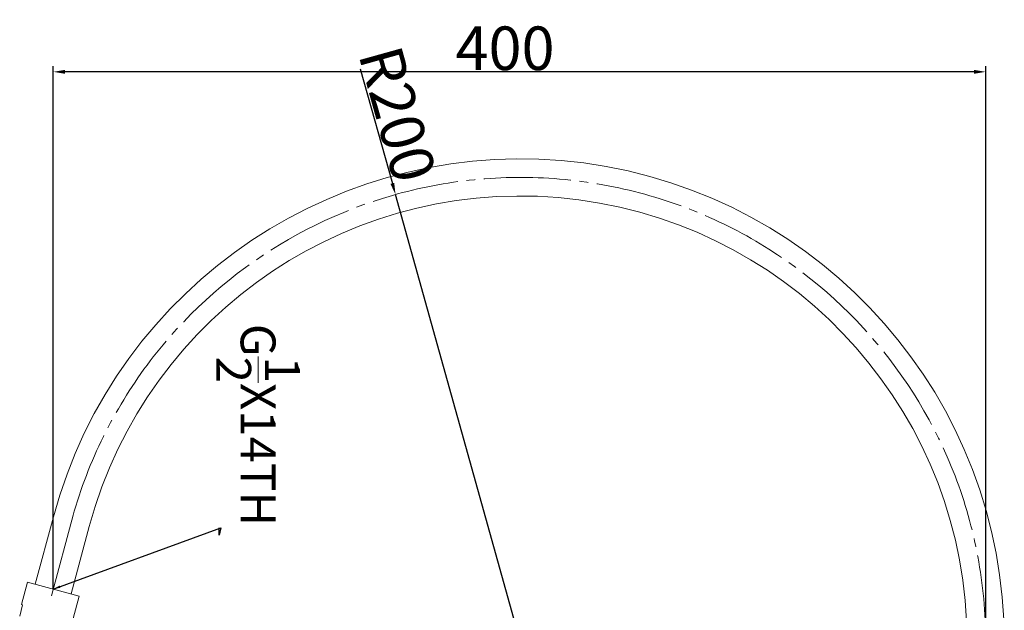
# Model space of a CAD drawing. Units: millimetres. Extents: x 2458 to 3266, y -731 to 389.
# Drawn here: x 2561 to 2900, y 185 to 389 of the extents above; entities that cross this region are included whole.
import ezdxf

# ---------------------------------------------------------------- set-up
doc = ezdxf.new("R2010")
doc.units = ezdxf.units.MM
doc.linetypes.add('EB_DASHDOT', pattern=[39, 30, -3, 3, -3])
doc.layers.get('0').update_dxf_attribs({"lineweight": 0})
for name, color, linetype, lineweight in [('CAXA0', 7, 'Continuous', 70), ('CAXA1', 1, 'EB_DASHDOT', 25), ('CAXA3', 7, 'Continuous', 25), ('CAXA4', 3, 'Continuous', 25)]:
    doc.layers.add(name, color=color, linetype=linetype, lineweight=lineweight)
doc.styles.get("Standard").update_dxf_attribs({"font": 'SIMPLEX'})
doc.styles.add('标褡', font='SIMPLEX', dxfattribs={"width": 0.667})
doc.dimstyles.new('ISO-25', dxfattribs={"dimtxt": 2.5, "dimasz": 2.5, "dimexe": 1.25, "dimexo": 0.625, "dimtad": 1, "dimtxsty": 'Standard', "dimcen": 0, "dimadec": 0, "dimazin": 0, "dimtfac": 1, "dimtmove": 0, "dimatfit": 3, "dimfxl": 0, "dimarcsym": 0})
doc.dimstyles.new('标褡', dxfattribs={"dimtxt": 15, "dimasz": 4, "dimexe": 2, "dimexo": 0, "dimtad": 1, "dimdec": 1, "dimlfac": 4, "dimdsep": 46, "dimtxsty": '标褡', "dimcen": 0, "dimdle": 6, "dimazin": 2, "dimtfac": 1, "dimtdec": 3, "dimtmove": 0, "dimatfit": 3, "dimfxl": 0, "dimtolj": 1, "dimtzin": 0, "dimarcsym": 0})

# ---------------------------------------------------------------- blocks, each defined once
blk = doc.blocks.new('*D17')
at = {"layer": 'CAXA4', "color": 0, "linetype": 'Continuous', "lineweight": -2}
for p, q in [((2572.68, 192.79), (2572.68, 372.93)), ((2893.44, 174.56), (2893.44, 372.93)), ((2889.44, 370.93), (2576.68, 370.93))]:
    blk.add_line(p, q, dxfattribs=at)
at = {"layer": 'CAXA4', "color": 0, "linetype": 'Continuous'}
for points in [[(2576.68, 371.6), (2576.68, 370.26), (2572.68, 370.93)], [(2889.44, 371.6), (2889.44, 370.26), (2893.44, 370.93)]]:
    blk.add_solid(points, dxfattribs=at)
at = {"layer": 'Defpoints', "color": 0, "linetype": 'Continuous'}
for p in [(2572.68, 370.93), (2572.68, 192.79), (2893.44, 174.56)]:
    blk.add_point(p, dxfattribs=at)
at = {"layer": 'CAXA4', "color": 0, "linetype": 'Continuous', "lineweight": 13, "insert": (2728.08, 379.05), "char_height": 15, "attachment_point": 5, "style": '标褡'}
blk.add_mtext('\\A1;\\fFangSong_GB2312;400', dxfattribs=at)
blk = doc.blocks.new('*D18')
at = {"layer": 'CAXA4', "color": 0, "linetype": 'Continuous', "lineweight": -2}
for p, q in [((2678.3, 371.99), (2689.32, 332.52)), ((2733.44, 174.56), (2690.4, 328.66))]:
    blk.add_line(p, q, dxfattribs=at)
at = {"layer": 'CAXA4', "color": 0, "linetype": 'Continuous'}
blk.add_solid([(2689.97, 332.7), (2688.68, 332.34), (2690.4, 328.66)], dxfattribs=at)
at = {"layer": 'Defpoints', "color": 0, "linetype": 'Continuous'}
for p in [(2690.4, 328.66), (2733.44, 174.56)]:
    blk.add_point(p, dxfattribs=at)
at = {"layer": 'CAXA4', "color": 0, "linetype": 'Continuous', "lineweight": 13, "insert": (2691.1, 356.36), "char_height": 15, "attachment_point": 5, "rotation": 285.6037, "style": '标褡'}
blk.add_mtext('\\A1;\\fFangSong_GB2312;R200', dxfattribs=at)

msp = doc.modelspace()

# ---------------------------------------------------------------- linework, layer by layer
at = {"layer": 'CAXA0', "color": 0, "linetype": 'Continuous', "lineweight": 13}
for p, q in [((2572.707, 217.628), (2566.496, 194.446)), ((2585.071, 214.315), (2578.859, 191.133))]:
    msp.add_line(p, q, dxfattribs=at)
for radius in [166.4, 153.6]:
    msp.add_arc((2733.437, 174.56), radius, 0, 165.00002, dxfattribs=at)
at = {"layer": 'CAXA1', "color": 0, "linetype": 'EB_DASHDOT', "lineweight": 13}
msp.add_line((2579.51, 218.29), (2572.056, 190.471), dxfattribs=at)
msp.add_arc((2733.437, 174.56), 160, 0, 165.00002, dxfattribs=at)
at = {"layer": 'CAXA3', "color": 0, "linetype": 'Continuous', "lineweight": 13}
for p, q in [((2561.72, 187.443), (2563.791, 195.17)), ((2581.564, 190.408), (2563.791, 195.17)), ((2579.493, 182.681), (2581.564, 190.408)), ((2561.119, 183.513), (2562.142, 187.33)), ((2561.72, 187.443), (2562.142, 187.33))]:
    msp.add_line(p, q, dxfattribs=at)

# ---------------------------------------------------------------- texts
at = {"layer": 'CAXA4', "color": 0, "linetype": 'Continuous', "lineweight": 13, "insert": (2628.731, 214.508), "char_height": 12, "attachment_point": 9, "rotation": 270}
msp.add_mtext('\\A1;G\\S1/2;X14TH', dxfattribs=at)

# ---------------------------------------------------------------- dimensions: what is measured, and where the dimension line sits
at = {"layer": 'CAXA4', "color": 0, "linetype": 'Continuous', "lineweight": 13}
dim = msp.add_linear_dim(base=(2572.677, 370.929), p1=(2893.437, 174.56), p2=(2572.677, 192.789), text='\\fFangSong_GB2312;400', dimstyle='标褡', dxfattribs=at)
dim.commit()
dim.dimension.update_dxf_attribs({"geometry": '*D17', "text_midpoint": (2728.079, 370.929), "dimtype": 160})
dim = msp.add_radius_dim(center=(2733.437, 174.56), mpoint=(2690.4, 328.664), text='\\fFangSong_GB2312;R200', dimstyle='标褡', dxfattribs=at)
dim.commit()
dim.dimension.update_dxf_attribs({"geometry": '*D18', "text_midpoint": (2691.1, 356.364)})

# ---------------------------------------------------------------- leaders
at = {"color": 0, "lineweight": 13, "annotation_type": 0, "has_hookline": 1, "hookline_direction": 1, "text_width": 27.996, "horizontal_direction": (0, -1, 0)}
msp.add_leader([(2572.677, 192.789), (2630.356, 213.883), (2629.731, 211.383), (2629.731, 213.883)], dimstyle='ISO-25', override={"dimgap": 0.625, "dimtad": 0, "dimcen": 2.5}, dxfattribs=at)

doc.saveas('drawing.dxf')
